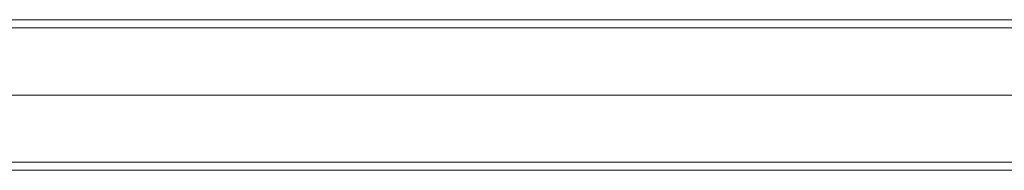
# Model space of a CAD drawing. Units: millimetres. Extents: x -101 to 9636, y -2037 to 3133.
# Drawn here: x 1753 to 2149, y 518 to 578 of the extents above; entities that cross this region are included whole.
import ezdxf

# ---------------------------------------------------------------- set-up
doc = ezdxf.new("R2010")
doc.units = ezdxf.units.MM
doc.layers.add('stål', color=253, linetype='Continuous', lineweight=9)

msp = doc.modelspace()

# ---------------------------------------------------------------- linework, layer by layer
at = {"layer": 'stål', "flags": 128}
for points in [[(1439.97, 578.14), (1519.37, 578.14), (1546.27, 578.14), (1576.45, 578.14), (1609.26, 578.14), (1644.7, 578.14), (1682.75, 578.14), (1723.44, 578.14), (1766.74, 578.14), (1812.68, 578.14), (1861.23, 578.14), (1911.76, 578.14), (1965.57, 578.14), (2020.69, 578.14), (2079.08, 578.14), (2138.8, 578.14), (2201.79, 578.14)], [(1439.97, 574.86), (1519.37, 574.86), (1546.27, 574.86), (1576.45, 574.86), (1609.26, 574.86), (1644.7, 574.86), (1682.75, 574.86), (1723.44, 574.86), (1766.74, 574.86), (1812.68, 574.86), (1861.23, 574.86), (1911.76, 574.86), (1965.57, 574.86), (2020.69, 574.86), (2079.08, 574.86), (2138.8, 574.86), (2201.79, 574.86)], [(1740.5, 547.95), (1786.43, 547.95), (1834.99, 547.95), (1886.82, 547.95), (1939.98, 547.95), (1996.41, 547.95), (2054.81, 547.95), (2115.83, 547.95), (2178.82, 547.95)], [(2180.79, 547.95), (2117.8, 547.95), (2057.43, 547.95), (1999.03, 547.95), (1942.6, 547.95), (1888.79, 547.95), (1837.61, 547.95), (1789.05, 547.95), (1743.12, 547.95)], [(1748.37, 547.95), (1791.68, 547.95), (1837.61, 547.95), (1885.51, 547.95), (1936.04, 547.95), (1989.19, 547.95), (2044.31, 547.95), (2102.05, 547.95), (2162.42, 547.95)], [(2164.39, 547.95), (2104.68, 547.95), (2046.93, 547.95), (1991.81, 547.95), (1938.66, 547.95), (1888.14, 547.95), (1840.24, 547.95), (1794.3, 547.95), (1751.65, 547.95)], [(1439.97, 521.05), (1519.37, 521.05), (1546.27, 521.05), (1576.45, 521.05), (1609.26, 521.05), (1644.7, 521.05), (1682.75, 521.05), (1723.44, 521.05), (1766.74, 521.05), (1812.68, 521.05), (1861.23, 521.05), (1911.76, 521.05), (1965.57, 521.05), (2020.69, 521.05), (2079.08, 521.05), (2138.8, 521.05), (2201.79, 521.05)], [(1439.97, 517.77), (1519.37, 517.77), (1546.27, 517.77), (1576.45, 517.77), (1609.26, 517.77), (1644.7, 517.77), (1682.75, 517.77), (1723.44, 517.77), (1766.74, 517.77), (1812.68, 517.77), (1861.23, 517.77), (1911.76, 517.77), (1965.57, 517.77), (2020.69, 517.77), (2079.08, 517.77), (2138.8, 517.77), (2201.79, 517.77)]]:
    msp.add_lwpolyline(points, dxfattribs=at)
at = {"layer": 'stål'}
for points in [[(4794.34, 547.95), (4596.83, 547.95), (4399.33, 547.95), (4203.13, 547.95), (4008.9, 547.95), (3817.3, 547.95), (3628.97, 547.95), (3444.59, 547.95), (3264.14, 547.95), (3089.6, 547.95), (2920.3, 547.95), (2756.92, 547.95), (2600.75, 547.95), (2452.45, 547.95), (2311.37, 547.95), (2178.82, 547.95), (2054.81, 547.95), (1939.98, 547.95), (1834.99, 547.95), (1740.5, 547.95), (1655.19, 547.95), (1581.05, 547.95), (1548.24, 547.95), (1490.49, 547.95)], [(4794.34, 547.95), (4596.83, 547.95), (4399.33, 547.95), (4203.78, 547.95), (4009.56, 547.95), (3817.95, 547.95), (3629.63, 547.95), (3445.24, 547.95), (3265.45, 547.95), (3090.91, 547.95), (2921.62, 547.95), (2758.88, 547.95), (2602.71, 547.95), (2454.42, 547.95), (2313.34, 547.95), (2180.79, 547.95), (2057.43, 547.95), (1942.6, 547.95), (1837.61, 547.95), (1743.12, 547.95), (1658.48, 547.95), (1584.33, 547.95), (1550.86, 547.95), (1493.12, 547.95)], [(4794.34, 547.95), (4598.15, 547.95), (4402.61, 547.95), (4208.38, 547.95), (4015.46, 547.95), (3825.83, 547.95), (3638.82, 547.95), (3455.74, 547.95), (3277.92, 547.95), (3104.03, 547.95), (2936.71, 547.95), (2774.63, 547.95), (2620.43, 547.95), (2472.79, 547.95), (2333.03, 547.95), (2201.79, 547.95), (2079.08, 547.95), (1965.57, 547.95), (1861.23, 547.95), (1766.74, 547.95), (1682.75, 547.95), (1609.26, 547.95), (1576.45, 547.95), (1519.37, 547.95)], [(4794.34, 547.95), (4598.15, 547.95), (4402.61, 547.95), (4208.38, 547.95), (4015.46, 547.95), (3825.83, 547.95), (3638.82, 547.95), (3455.74, 547.95), (3277.92, 547.95), (3104.03, 547.95), (2936.71, 547.95), (2774.63, 547.95), (2620.43, 547.95), (2472.79, 547.95), (2333.03, 547.95), (2201.79, 547.95), (2079.08, 547.95), (1965.57, 547.95), (1861.23, 547.95), (1766.74, 547.95), (1682.75, 547.95), (1609.26, 547.95), (1576.45, 547.95), (1519.37, 547.95)], [(3655.88, 547.95), (3473.46, 547.95), (3296.29, 547.95), (3123.72, 547.95), (2956.39, 547.95), (2795.63, 547.95), (2641.43, 547.95), (2494.44, 547.95), (2355.34, 547.95), (2224.76, 547.95), (2102.05, 547.95), (1989.19, 547.95), (1885.51, 547.95), (1791.68, 547.95), (1708.34, 547.95), (1634.85, 547.95), (1602.04, 547.95), (1544.96, 547.95)], [(3655.88, 547.95), (3474.12, 547.95), (3296.95, 547.95), (3124.37, 547.95), (2957.71, 547.95), (2796.94, 547.95), (2642.74, 547.95), (2496.41, 547.95), (2357.3, 547.95), (2226.72, 547.95), (2104.68, 547.95), (1991.81, 547.95), (1888.14, 547.95), (1794.3, 547.95), (1710.97, 547.95), (1637.48, 547.95), (1605.33, 547.95), (1548.24, 547.95)]]:
    msp.add_lwpolyline(points, dxfattribs=at)

doc.saveas('drawing.dxf')
